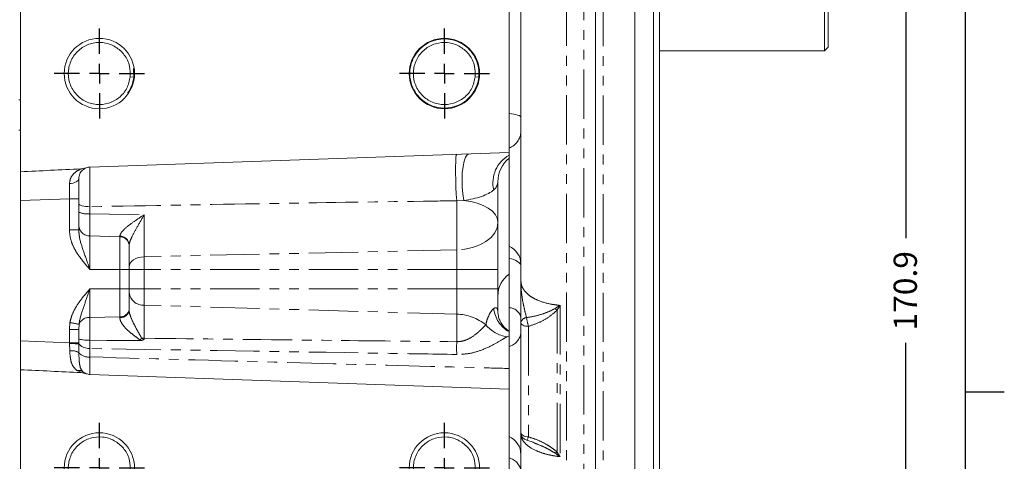
# Model space of a CAD drawing. Units: millimetres. Extents: x 11 to 1180, y 5 to 832.
# Drawn here: x 1051 to 1178, y 204 to 261 of the extents above; entities that cross this region are included whole.
import ezdxf

# ---------------------------------------------------------------- set-up
doc = ezdxf.new("R2010")
doc.units = ezdxf.units.MM
doc.linetypes.add('PHANTOM', pattern=[12.7, 6.35, -1.27, 1.27, -1.27, 1.27, -1.27])
doc.layers.add('SLD-0', color=7, linetype='Continuous')
doc.styles.add('SLDTEXTSTYLE0', font='TXT', dxfattribs={"width": 0.605})
doc.dimstyles.new('SLDDIMSTYLE0', dxfattribs={"dimtxt": 3, "dimasz": 3, "dimexe": 0, "dimexo": 0.0625, "dimgap": 0.75, "dimtad": 0, "dimdec": 1, "dimlfac": 2, "dimrnd": 1e-09, "dimzin": 12, "dimdsep": 46, "dimtxsty": 'SLDTEXTSTYLE0', "dimsah": 1, "dimcen": 0.09, "dimadec": 0, "dimazin": 0, "dimtfac": 1, "dimtdec": 3, "dimtofl": 0, "dimtmove": 0, "dimatfit": 3, "dimfxl": 1, "dimfrac": 2, "dimtolj": 1, "dimtzin": 12, "dimarcsym": 0})

# ---------------------------------------------------------------- blocks, each defined once
blk = doc.blocks.new('*D80')
at = {"layer": 'SLD-0'}
for p, q in [((1156.2, 268.96), (1168.49, 268.96)), ((1165.31, 268.96), (1165.31, 232.99)), ((1165.31, 183.53), (1165.31, 219.5)), ((963.5, 183.53), (1168.49, 183.53))]:
    blk.add_line(p, q, dxfattribs=at)
for points in [[(1165.31, 268.96), (1164.85, 265.96), (1165.77, 265.96)], [(1165.31, 183.53), (1165.77, 186.53), (1164.85, 186.53)]]:
    blk.add_solid(points, dxfattribs=at)
at = {"layer": 'SLD-0', "insert": (1163.74, 221.09), "char_height": 3, "attachment_point": 1, "rotation": 90, "style": 'SLDTEXTSTYLE0'}
blk.add_mtext('170.9', dxfattribs=at)
blk = doc.blocks.new('SW_CENTERMARKSYMBOL_17')
at = {"layer": 'SLD-0', "color": 0}
for p, q in [((0, 2.54), (0, 5.80275)), ((44.45, 2.54), (44.45, 5.80275)), ((0, 0), (0, 1.27)), ((44.45, 0), (44.45, 1.27)), ((-2.54, 0), (-5.80275, 0)), ((0, 0), (-1.27, 0)), ((0, 0), (0, -1.27)), ((0, 0), (1.27, 0)), ((2.54, 0), (5.80275, 0)), ((41.91, 0), (38.64725, 0)), ((44.45, 0), (43.18, 0)), ((44.45, 0), (44.45, -1.27)), ((44.45, 0), (45.72, 0)), ((46.99, 0), (50.25275, 0)), ((0, -2.54), (0, -5.80275)), ((44.45, -2.54), (44.45, -5.80275)), ((0, -48.265), (0, -45.00225)), ((44.45, -48.265), (44.45, -45.00225)), ((0, -50.805), (0, -49.535)), ((44.45, -50.805), (44.45, -49.535)), ((-2.54, -50.805), (-5.80275, -50.805)), ((0, -50.805), (-1.27, -50.805)), ((0, -50.805), (0, -52.075)), ((0, -50.805), (1.27, -50.805)), ((2.54, -50.805), (5.80275, -50.805)), ((41.91, -50.805), (38.64725, -50.805)), ((44.45, -50.805), (43.18, -50.805)), ((44.45, -50.805), (44.45, -52.075)), ((44.45, -50.805), (45.72, -50.805)), ((46.99, -50.805), (50.25275, -50.805)), ((0, -53.345), (0, -56.60775)), ((44.45, -53.345), (44.45, -56.60775))]:
    blk.add_line(p, q, dxfattribs=at)

msp = doc.modelspace()

# ---------------------------------------------------------------- linework, layer by layer
at = {"color": 8, "linetype": 'PHANTOM', "lineweight": 0}
for p, q in [((1126.303032, 391.055471), (1126.303032, 151.710755)), ((1121.604543, 378.386575), (1121.604543, 159.53568)), ((1123.851677, 159.457208), (1123.851677, 378.465047)), ((1051.05024, 250.79377), (1051.25979, 250.79377)), ((1051.25979, 246.868057), (1051.05024, 246.868057)), ((1057.553415, 238.047517), (1051.25979, 237.827738)), ((1058.75979, 238.047517), (1057.553415, 238.047517)), ((1057.553415, 234.054602), (1057.553415, 238.047517)), ((1108.353875, 237.825439), (1107.451737, 237.793665)), ((1107.451737, 231.478171), (1107.451737, 237.793665)), ((1060.207441, 237.027961), (1060.207441, 236.114905)), ((1067.189991, 235.992728), (1067.189991, 230.576862)), ((1058.75979, 234.054602), (1057.553415, 234.054602)), ((1060.207441, 233.269521), (1060.207441, 228.938128)), ((1064.053415, 233.163722), (1060.207441, 233.269521)), ((1064.053415, 233.163722), (1064.054456, 233.23592)), ((1064.053415, 228.938128), (1064.053415, 233.163722)), ((1107.451737, 231.478171), (1067.189991, 230.576862)), ((1107.451737, 228.938128), (1107.451737, 231.478171)), ((1067.189991, 230.576862), (1067.189991, 228.938128)), ((1064.053415, 228.938128), (1060.207441, 228.938128)), ((1064.053415, 226.438128), (1064.053415, 228.938128)), ((1064.053415, 228.938128), (1065.25979, 228.938128)), ((1067.189991, 228.938128), (1065.25979, 228.938128)), ((1067.189991, 228.938128), (1067.189991, 226.438128)), ((1107.451737, 228.938128), (1067.189991, 228.938128)), ((1107.451737, 226.438128), (1107.451737, 228.938128)), ((1112.75979, 228.938128), (1107.451737, 228.938128)), ((1064.053415, 226.438128), (1060.207441, 226.438128)), ((1060.207441, 226.438128), (1060.207441, 222.77791)), ((1064.053415, 222.855684), (1064.053415, 226.438128)), ((1064.053415, 226.438128), (1065.25979, 226.438128)), ((1067.189991, 226.438128), (1065.25979, 226.438128)), ((1067.189991, 226.438128), (1067.189991, 224.340567)), ((1107.451737, 226.438128), (1067.189991, 226.438128)), ((1107.451737, 223.186902), (1107.451737, 226.438128)), ((1112.75979, 226.438128), (1107.451737, 226.438128)), ((1067.189991, 224.340567), (1067.189991, 220.085771)), ((1107.451737, 223.186902), (1067.189991, 224.340567)), ((1120.378819, 205.428751), (1120.378819, 223.702592)), ((1120.770608, 224.327843), (1120.770608, 204.836433)), ((1057.553415, 221.197946), (1057.62507, 222.104412)), ((1060.207441, 222.77791), (1064.053415, 222.855684)), ((1064.054456, 222.745665), (1064.053415, 222.855684)), ((1107.451737, 219.634112), (1107.451737, 223.186902)), ((1057.553415, 219.513739), (1057.553415, 221.197946)), ((1058.75979, 221.197946), (1057.553415, 221.197946)), ((1058.798875, 221.88631), (1058.75979, 221.197946)), ((1116.719558, 221.625682), (1116.719558, 207.369669)), ((1051.25979, 219.733517), (1057.553415, 219.513739)), ((1058.75979, 219.513739), (1057.553415, 219.513739)), ((1066.783736, 219.806106), (1066.668471, 219.876854)), ((1114.19729, 220.388337), (1113.942965, 220.288985)), ((1057.598354, 218.466294), (1057.554715, 219.392374)), ((1058.75979, 219.354507), (1058.778918, 218.226632)), ((1060.207441, 218.76095), (1060.207441, 217.676691)), ((1059.064686, 215.66041), (1058.561305, 215.919011))]:
    msp.add_line(p, q, dxfattribs=at)
at = {"color": 7, "linetype": 'Continuous', "lineweight": 0}
for p, q in [((1130.40249, 391.198628), (1130.40249, 151.572447)), ((1125.32249, 152.691745), (1125.32249, 389.695555)), ((1132.81549, 157.058253), (1132.81549, 380.864003)), ((1133.57749, 380.424062), (1133.57749, 157.498193)), ((1114.19729, 249.051162), (1114.19729, 354.991248)), ((1115.72129, 337.456254), (1115.72129, 227.469765)), ((1154.837852, 257.104378), (1154.837852, 280.790725)), ((1155.312852, 280.333784), (1155.312852, 257.579378)), ((1051.25979, 266.540953), (1051.25979, 241.528341)), ((1154.837852, 257.104378), (1155.312852, 257.579378)), ((1133.57749, 257.104378), (1154.837852, 257.104378)), ((1065.399183, 253.777626), (1065.853083, 253.731374)), ((1065.853083, 253.731374), (1065.823302, 254.831301)), ((1065.853083, 253.731374), (1065.929189, 253.723619)), ((1109.849183, 253.777626), (1110.303083, 253.731374)), ((1110.303083, 253.731374), (1110.379189, 253.723619)), ((1060.207441, 242.13776), (1114.19729, 244.023128)), ((1114.19729, 231.953007), (1114.19729, 244.568753)), ((1051.25979, 238.487474), (1051.25979, 241.528341)), ((1059.064686, 241.900845), (1059.727985, 242.041237)), ((1058.75979, 240.638674), (1058.75979, 238.047517)), ((1112.75979, 240.219203), (1112.75979, 235.049342)), ((1051.25979, 219.20667), (1051.25979, 238.487474)), ((1058.75979, 238.047517), (1058.75979, 234.054602)), ((1112.75979, 235.049342), (1112.75979, 235.001845)), ((1112.75979, 235.001845), (1112.75979, 228.938128)), ((1065.25979, 232.118227), (1065.25979, 232.02193)), ((1065.25979, 232.02193), (1065.25979, 228.938128)), ((1114.19729, 224.034487), (1114.19729, 230.385641)), ((1115.72129, 230.18198), (1115.72129, 230.181884)), ((1065.25979, 228.938128), (1065.25979, 226.438128)), ((1112.75979, 228.938128), (1112.75979, 226.438128)), ((1065.25979, 226.438128), (1065.25979, 223.823691)), ((1112.75979, 226.438128), (1112.75979, 223.522764)), ((1065.25979, 223.823691), (1065.25979, 223.676979)), ((1115.72129, 207.942434), (1115.72129, 222.065875)), ((1058.75979, 221.197946), (1058.75979, 219.513739)), ((1058.75979, 219.513739), (1058.75979, 219.354507)), ((1060.205007, 219.818187), (1060.206734, 219.818183)), ((1114.19729, 216.191237), (1114.19729, 220.388337)), ((1051.25979, 216.032914), (1051.25979, 219.20667)), ((1051.25979, 216.032914), (1051.25979, 190.723341)), ((1059.727985, 215.520018), (1059.064686, 215.66041)), ((1059.301342, 215.768727), (1059.727985, 215.520018)), ((1114.19729, 213.538128), (1114.19729, 216.191237)), ((1114.19729, 213.538128), (1060.207441, 215.423495)), ((1114.19729, 193.218128), (1114.19729, 213.538128)), ((1115.72129, 207.748546), (1115.72129, 165.627966)), ((1115.72129, 207.21619), (1115.72129, 207.216067)), ((1117.562222, 206.543398), (1117.421953, 206.600504))]:
    msp.add_line(p, q, dxfattribs=at)
at = {"color": 8, "linetype": 'PHANTOM', "lineweight": 0, "flags": 128}
for points in [[(1114.19729, 249.051162), (1114.522805, 249.011561), (1114.820198, 248.961497), (1115.083237, 248.902019), (1115.306407, 248.834374), (1115.485029, 248.759979), (1115.61536, 248.680395), (1115.694668, 248.59729), (1115.72129, 248.512405)], [(1107.451737, 243.787568), (1107.399983, 243.678162), (1107.358517, 243.359705), (1107.329569, 242.849319), (1107.314696, 242.174445), (1107.314696, 241.371368), (1107.329569, 240.483267), (1107.358517, 239.557893), (1107.399983, 238.644998), (1107.451737, 237.793665)], [(1109.009975, 243.841982), (1108.78404, 243.726503), (1108.577757, 243.402313), (1108.402216, 242.886843), (1108.266854, 242.207806), (1108.17895, 241.401708), (1108.143228, 240.511886), (1108.16161, 239.58618), (1108.233107, 238.674357), (1108.353875, 237.825439)], [(1058.75979, 240.638674), (1058.7372, 240.521887), (1058.670247, 240.409322), (1058.56135, 240.305046), (1058.414446, 240.212829), (1058.234844, 240.136003), (1058.029035, 240.077346), (1057.804459, 240.038977), (1057.569233, 240.022284)], [(1060.207441, 237.027961), (1059.922364, 237.038403), (1059.649685, 237.063788), (1059.399425, 237.103182), (1059.18078, 237.155139), (1059.001784, 237.217748), (1058.869014, 237.28871), (1058.787349, 237.365417), (1058.75979, 237.44505)], [(1112.75979, 235.049342), (1112.679276, 235.532263), (1112.440092, 236.001045), (1112.049239, 236.441963), (1111.518162, 236.842109), (1110.86241, 237.189766), (1110.10118, 237.474756), (1109.256761, 237.688736), (1108.353875, 237.825439)], [(1060.207441, 236.114905), (1065.25979, 236.026405), (1067.189991, 235.992728)], [(1112.75979, 235.001845), (1112.65874, 234.329086), (1112.359301, 233.681049), (1111.872478, 233.081545), (1111.216159, 232.552604), (1110.414461, 232.113661), (1109.496842, 231.780847), (1108.497021, 231.56639), (1107.451737, 231.478171)], [(1067.189991, 230.576862), (1066.809888, 230.544782), (1066.446317, 230.466798), (1066.112637, 230.345775), (1065.821111, 230.186159), (1065.582449, 229.993817), (1065.405422, 229.775815), (1065.296536, 229.540165), (1065.25979, 229.295526)], [(1114.19729, 230.385641), (1114.522805, 230.308914), (1114.820198, 230.211915), (1115.083237, 230.096677), (1115.306407, 229.965614), (1115.485029, 229.821475), (1115.61536, 229.667281), (1115.694668, 229.506264), (1115.72129, 229.3418)], [(1116.719558, 221.625682), (1116.523884, 221.635437), (1116.33623, 221.661368), (1116.163649, 221.702502), (1116.012628, 221.757293), (1115.888841, 221.823681), (1115.796941, 221.899171), (1115.740382, 221.980927), (1115.72129, 222.065875)], [(1058.75979, 219.606078), (1058.787349, 219.444722), (1058.869014, 219.289295), (1059.001784, 219.145508), (1059.18078, 219.018645), (1059.399425, 218.913368), (1059.649685, 218.833545), (1059.922364, 218.782109), (1060.207441, 218.76095)], [(1116.719558, 207.369669), (1116.523884, 207.382361), (1116.33623, 207.416102), (1116.163649, 207.469625), (1116.012628, 207.540917), (1115.888841, 207.627299), (1115.796941, 207.725524), (1115.740382, 207.831902), (1115.72129, 207.942434)], [(1116.719558, 207.369669), (1116.674292, 207.254653), (1116.630495, 207.155683), (1116.589189, 207.075066), (1116.551338, 207.014685), (1116.517826, 206.975947), (1116.489433, 206.959757), (1116.476745, 206.960451)]]:
    msp.add_lwpolyline(points, dxfattribs=at)
at = {"color": 7, "linetype": 'Continuous', "lineweight": 0, "flags": 128}
msp.add_lwpolyline([(1060.206734, 219.818183), (1062.384789, 219.81418), (1065.25979, 219.808902), (1066.783736, 219.806106)], dxfattribs=at)
at = {"color": 7, "linetype": 'Continuous', "lineweight": 0}
for centre in [(1061.41979, 254.183128), (1105.86979, 254.183128), (1061.41979, 203.378128), (1105.86979, 203.378128)]:
    msp.add_circle(centre, 4.53275, dxfattribs=at)
at = {"color": 8, "linetype": 'PHANTOM', "lineweight": 0}
for centre, radius, start, end in [((1113.351098, 246.783176), 2.370593, 290.91324577, 358.94721931), ((1116.195962, 240.120513), 4.077565, 119.35129772, 193.15982387), ((1059.86307, 238.651816), 2.560177, 244.47285131, 277.73032856), ((1060.190314, 234.70152), 1.432101, 182.68913756, 270.68523317), ((1064.065487, 231.968276), 1.195507, 2.57229754, 90.57860758), ((1064.077401, 232.051894), 1.184249, 3.21099333, 91.11018223), ((1067.082934, 226.170433), 1.832994, 185.94250942, 273.34828691), ((1064.144977, 223.977299), 1.125346, 265.33305561, 352.15472333), ((1064.160352, 223.854258), 1.113639, 264.54350019, 350.84017136), ((1116.120157, 224.349286), 3.918113, 186.2696361, 240.60922457), ((1114.128367, 222.384993), 1.650933, 15.23366303, 87.60732316), ((1122.177622, 226.105609), 3.001697, 226.86990074, 233.18293531), ((1046.193742, 157.314385), 65.790751, 78.95415955, 79.99391233), ((1060.141544, 221.323577), 1.455826, 87.4056499, 157.26069644), ((1107.35656, 217.085965), 6.101679, 50.83855463, 89.10622846), ((1116.510071, 221.945098), 0.797974, 94.2796745, 171.29458252), ((1122.451989, 223.59868), 6.062465, 188.13459284, 198.9925195), ((1114.49827, 224.490605), 4.238157, 219.11185737, 262.47116872), ((1113.699521, 221.001399), 2.028071, 284.20782361, 355.48194331), ((928.147537, 347.444051), 188.312078, 317.35729706, 317.44687601), ((1067.257121, 229.508298), 9.422767, 267.63170469, 269.59180751), ((1200.335519, 218.816231), 92.887382, 179.49549929, 180.50450071), ((1057.848592, 209.550662), 9.846098, 84.69001896, 91.71036512), ((1057.855963, 216.707723), 1.777339, 58.71530577, 98.33383736), ((1059.997582, 219.261891), 1.599031, 220.3480223, 277.54133524), ((1058.779235, 215.094943), 0.852398, 52.22834094, 104.81310479), ((1113.756069, 202.738056), 1.973812, 5.34740895, 77.08308819), ((1119.569788, 206.651915), 1.466513, 292.2672549, 303.48163515)]:
    msp.add_arc(centre, radius, start, end, dxfattribs=at)
at = {"color": 7, "linetype": 'Continuous', "lineweight": 0}
for centre, radius, start, end in [((1116.75979, 240.219203), 4, 129.83843998, 180), ((1060.25979, 240.638674), 1.5, 92, 110.76504394), ((1113.18129, 229.625059), 2.54, 0, 66.42182152), ((1116.25979, 225.533018), 3.5, 126.10633669, 180), ((1060.25979, 216.922581), 1.5, 249.23495606, 268), ((1113.18129, 205.114059), 2.54, 0, 66.42182152), ((1116.73729, 207.942434), 1.016, 180, 255.21888899)]:
    msp.add_arc(centre, radius, start, end, dxfattribs=at)
for centre, major_axis, start_param, end_param in [((1094.713534, 239.340302), (114.614748, 4.002435), 1.8858567482, 1.9584325989), ((1094.713534, 218.220953), (-114.614748, 4.002435), 1.1831600547, 1.2557359054)]:
    msp.add_ellipse(centre, major_axis=major_axis, ratio=0.0348782627, start_param=start_param, end_param=end_param, dxfattribs=at)
at = {"color": 8, "linetype": 'PHANTOM', "lineweight": 0}
for centre, major_axis, ratio, start_param, end_param in [((1057.50979, 238.041118), (0.043646, 4.003962), 0.0108766058, 4.7141055276, 5.2301138587), ((1107.25979, 239.778427), (5.49812, 0.385493), 0.3729957139, 4.8865032416, 5.8126011656), ((1057.50979, 219.520137), (-0.043646, 4.003962), 0.0108766058, 4.6803557764, 4.7106724331)]:
    msp.add_ellipse(centre, major_axis=major_axis, ratio=ratio, start_param=start_param, end_param=end_param, dxfattribs=at)
at = {"color": 7, "linetype": 'Continuous', "lineweight": 0}
for points, knots in [([(1065.399183, 253.777626), (1065.39847, 253.723534), (1065.396463, 253.571444), (1065.419824, 255.342235), (1064.595942, 256.760232), (1063.367686, 257.798845), (1061.835608, 258.267295), (1060.24227, 258.113613), (1058.825385, 257.362811), (1057.806475, 256.132114), (1057.338406, 254.599016), (1057.487626, 253.00305), (1058.237327, 251.59203), (1059.473746, 250.571215), (1061.002966, 250.097977), (1062.599418, 250.252708), (1064.006876, 251.004112), (1065.061274, 252.231292), (1065.287522, 253.266644), (1065.399183, 253.777626)], [0, 0, 0, 0, 0.03809154793, 0.10710241113, 0.16771628793, 0.2259376173, 0.28602692445, 0.3461162316, 0.40433756097, 0.46495143777, 0.52401794963, 0.5830844615, 0.64369833829, 0.70191966767, 0.76200897482, 0.82209828197, 0.88031961134, 0.94093348814, 1, 1, 1, 1]), ([(1110.303083, 253.731374), (1110.313369, 254.114388), (1110.334305, 254.893965), (1109.979651, 256.030642), (1109.360206, 257.03624), (1108.506326, 257.836682), (1107.478461, 258.393763), (1106.326899, 258.669168), (1105.14357, 258.631689), (1104.024135, 258.293419), (1103.027567, 257.681538), (1102.213331, 256.822032), (1101.65411, 255.778479), (1101.387347, 254.63989), (1101.418966, 253.470895), (1101.756203, 252.335993), (1102.380335, 251.329917), (1103.233001, 250.529599), (1104.261188, 249.972484), (1105.412667, 249.69709), (1106.595995, 249.734562), (1107.715518, 250.072847), (1108.711733, 250.684678), (1109.527337, 251.544374), (1110.081475, 252.587224), (1110.36306, 253.714267), (1110.302838, 254.463724), (1110.273302, 254.831301)], [0, 0, 0, 0, 0.0393902548, 0.0801737629, 0.120957271, 0.1603475259, 0.1997377807, 0.2405212888, 0.2813047969, 0.3206950517, 0.3600853066, 0.4008688147, 0.4416523228, 0.4810425776, 0.5204328324, 0.5612163405, 0.6019998486, 0.6413901035, 0.6807803583, 0.7215638664, 0.7623473745, 0.8017376293, 0.8411278842, 0.8819113923, 0.9226949004, 0.9620851552, 1, 1, 1, 1]), ([(1109.849183, 253.777626), (1109.84847, 253.723534), (1109.846463, 253.571444), (1109.869824, 255.342235), (1109.045942, 256.760232), (1107.817686, 257.798845), (1106.285608, 258.267295), (1104.69227, 258.113613), (1103.275385, 257.362811), (1102.256475, 256.132114), (1101.788406, 254.599016), (1101.937626, 253.00305), (1102.687327, 251.59203), (1103.923746, 250.571215), (1105.452966, 250.097977), (1107.049418, 250.252708), (1108.456876, 251.004112), (1109.511274, 252.231292), (1109.737522, 253.266644), (1109.849183, 253.777626)], [0, 0, 0, 0, 0.0380915479, 0.1071024111, 0.1677162879, 0.2259376173, 0.2860269244, 0.3461162316, 0.404337561, 0.4649514378, 0.5240179496, 0.5830844615, 0.6436983383, 0.7019196677, 0.7620089748, 0.822098282, 0.8803196113, 0.9409334881, 1, 1, 1, 1]), ([(1065.064706, 251.633933), (1065.263031, 251.953587), (1065.664324, 252.600378), (1065.78968, 253.351479), (1065.853083, 253.731374)], [0, 0, 0, 0, 0.4942149858, 1, 1, 1, 1]), ([(1109.514706, 251.633933), (1109.713031, 251.953587), (1110.114324, 252.600378), (1110.23968, 253.351479), (1110.303083, 253.731374)], [0, 0, 0, 0, 0.4942149858, 1, 1, 1, 1]), ([(1114.19729, 244.568753), (1114.19729, 244.76389), (1114.19729, 245.154945), (1114.19729, 246.188198), (1114.19729, 247.41411), (1114.19729, 248.411373), (1114.19729, 248.942183), (1114.19729, 249.051162)], [0, 0, 0, 0, 0.2341548289, 0.4692473555, 0.7042712985, 0.9392848016, 1, 1, 1, 1]), ([(1059.727985, 242.041237), (1059.566426, 241.958571), (1059.249324, 241.796318), (1058.864296, 241.346585), (1058.791577, 240.853994), (1058.75979, 240.638674)], [0, 0, 0, 0, 0.3689500557, 0.7241580945, 1, 1, 1, 1]), ([(1114.19729, 230.385641), (1114.19729, 230.762034), (1114.19729, 231.406282), (1114.19729, 231.785135), (1114.19729, 231.942648)], [0, 0, 0, 0, 0.5842379746, 1, 1, 1, 1]), ([(1115.72129, 222.065875), (1115.72129, 222.435701), (1115.72129, 223.184619), (1115.72129, 224.988717), (1115.72129, 226.459879), (1115.72129, 227.466583), (1115.72129, 227.469765)], [0, 0, 0, 0, 0.2360393579, 0.4779923481, 0.9983498053, 1, 1, 1, 1]), ([(1114.212054, 221.001822), (1114.074816, 221.091341), (1113.737404, 221.311431), (1113.306523, 221.808754), (1112.977684, 222.395898), (1112.807448, 222.949864), (1112.75349, 223.337678), (1112.762926, 223.491701), (1112.764539, 223.518029)], [0, 0, 0, 0, 0.1550325136, 0.3811631843, 0.5888839398, 0.7788129817, 0.9621903021, 1, 1, 1, 1]), ([(1114.19729, 219.035362), (1114.19729, 219.340226), (1114.19729, 219.951176), (1114.19729, 221.191787), (1114.19729, 222.500711), (1114.19729, 223.461661), (1114.19729, 223.934918), (1114.19729, 224.034487)], [0, 0, 0, 0, 0.233709927, 0.4683561076, 0.7029334838, 0.9375001511, 1, 1, 1, 1]), ([(1058.75979, 220.062081), (1058.759795, 220.061651), (1058.759969, 220.045593), (1058.786936, 220.002674), (1058.942423, 219.93617), (1059.269218, 219.873243), (1059.705187, 219.829166), (1060.038394, 219.821849), (1060.205007, 219.81819)], [0, 0, 0, 0, 0.0035344117, 0.1321136695, 0.3511136231, 0.5679184142, 0.7839459395, 1, 1, 1, 1]), ([(1067.189437, 219.910837), (1067.187703, 219.909693), (1067.13708, 219.876283), (1067.004931, 219.819052), (1066.864496, 219.810833), (1066.783736, 219.806106)], [0, 0, 0, 0, 0.0148432672, 0.4334670252, 1, 1, 1, 1]), ([(1114.19729, 216.191237), (1114.19729, 215.782372), (1114.19729, 214.964637), (1114.19729, 214.074926), (1114.19729, 213.603454), (1114.19729, 213.556483), (1114.19729, 213.538128)], [0, 0, 0, 0, 0.27465685221, 0.54931822852, 0.82388779342, 1, 1, 1, 1]), ([(1065.399183, 202.972626), (1065.39847, 202.918534), (1065.396463, 202.766444), (1065.419824, 204.537235), (1064.595942, 205.955232), (1063.367686, 206.993845), (1061.835608, 207.462295), (1060.24227, 207.308613), (1058.825385, 206.557811), (1057.806475, 205.327114), (1057.338406, 203.794016), (1057.487626, 202.19805), (1058.237327, 200.78703), (1059.473746, 199.766215), (1061.002966, 199.292977), (1062.599418, 199.447708), (1064.006876, 200.199112), (1065.061274, 201.426292), (1065.287522, 202.461644), (1065.399183, 202.972626)], [0, 0, 0, 0, 0.0380915479, 0.1071024111, 0.1677162879, 0.2259376173, 0.2860269244, 0.3461162316, 0.404337561, 0.4649514378, 0.5240179496, 0.5830844615, 0.6436983383, 0.7019196677, 0.7620089748, 0.822098282, 0.8803196113, 0.9409334881, 1, 1, 1, 1]), ([(1109.849183, 202.972626), (1109.84847, 202.918534), (1109.846463, 202.766444), (1109.869824, 204.537235), (1109.045942, 205.955232), (1107.817686, 206.993845), (1106.285608, 207.462295), (1104.69227, 207.308613), (1103.275385, 206.557811), (1102.256475, 205.327114), (1101.788406, 203.794016), (1101.937626, 202.19805), (1102.687327, 200.78703), (1103.923746, 199.766215), (1105.452966, 199.292977), (1107.049418, 199.447708), (1108.456876, 200.199112), (1109.511274, 201.426292), (1109.737522, 202.461644), (1109.849183, 202.972626)], [0, 0, 0, 0, 0.0380915479, 0.1071024111, 0.1677162879, 0.2259376173, 0.2860269244, 0.3461162316, 0.404337561, 0.4649514378, 0.5240179496, 0.5830844615, 0.6436983383, 0.7019196677, 0.7620089748, 0.822098282, 0.8803196113, 0.9409334881, 1, 1, 1, 1]), ([(1115.72129, 207.748546), (1115.72129, 207.749114), (1115.72129, 207.849619), (1115.72129, 207.915964), (1115.72129, 207.981934)], [0, 0, 0, 0, 0.0056517375, 1, 1, 1, 1]), ([(1116.472963, 206.948118), (1116.660954, 206.901151), (1117.043716, 206.805523), (1117.394561, 206.649504), (1117.57309, 206.570112)], [0, 0, 0, 0, 0.4911441143, 1, 1, 1, 1])]:
    msp.add_open_spline(points, degree=3, knots=knots, dxfattribs=at)
at = {"color": 8, "linetype": 'PHANTOM', "lineweight": 0}
for points, knots in [([(1057.569233, 240.022284), (1057.605416, 240.278525), (1057.648593, 240.584288), (1057.946679, 241.132937), (1058.378629, 241.577219), (1058.862849, 241.805635), (1059.064686, 241.900845)], [0, 0, 0, 0, 0.27146587912, 0.32393132208, 0.7181957499, 1, 1, 1, 1]), ([(1060.207441, 242.13776), (1060.200202, 242.093303), (1060.185721, 242.004373), (1060.173923, 241.31466), (1060.171362, 240.299097), (1060.178927, 239.03478), (1060.192554, 237.894873), (1060.203739, 237.243523), (1060.207441, 237.027961)], [0, 0, 0, 0, 0.1821233994, 0.364312656, 0.546330525, 0.728187897, 0.9100446525, 1, 1, 1, 1]), ([(1112.75979, 240.219203), (1112.759622, 240.207549), (1112.757608, 240.068347), (1112.678188, 239.771888), (1112.466764, 239.416003), (1112.273729, 239.23694), (1112.225478, 239.192182)], [0, 0, 0, 0, 0.0373634946, 0.446289536, 0.8615967193, 1, 1, 1, 1]), ([(1107.451737, 237.793665), (1106.019661, 237.774766), (1097.91248, 237.667771), (1082.164766, 237.429967), (1067.848061, 237.167849), (1060.207441, 237.027961)], [0, 0, 0, 0, 0.09094467626, 0.51485015836, 1, 1, 1, 1]), ([(1060.207441, 236.114905), (1060.204858, 235.706058), (1060.199691, 234.888338), (1060.199901, 233.875767), (1060.204978, 233.46757), (1060.207441, 233.269521)], [0, 0, 0, 0, 0.339841964, 0.6797049099, 1, 1, 1, 1]), ([(1064.054456, 233.23592), (1064.076683, 233.341948), (1064.104403, 233.474177), (1064.304032, 233.784313), (1064.757776, 234.284854), (1065.791028, 235.077683), (1066.698029, 235.668831), (1067.187758, 235.991257), (1067.189991, 235.992728)], [0, 0, 0, 0, 0.1315209635, 0.1640211061, 0.335139645, 0.642464524, 0.9983695628, 1, 1, 1, 1]), ([(1067.189991, 235.992728), (1067.188592, 235.990275), (1066.889494, 235.466172), (1066.351721, 234.520083), (1065.707736, 233.358194), (1065.419583, 232.728723), (1065.293734, 232.374013), (1065.275644, 232.237699), (1065.25979, 232.118227)], [0, 0, 0, 0, 0.0017976525, 0.3841885621, 0.6945594145, 0.8548249347, 0.8727627053, 1, 1, 1, 1]), ([(1060.207441, 228.938128), (1060.205591, 228.940219), (1059.700229, 229.511569), (1058.952561, 230.368739), (1058.170795, 231.646197), (1057.679652, 232.755834), (1057.598618, 233.589539), (1057.553415, 234.054602)], [0, 0, 0, 0, 0.00142251072, 0.38859652693, 0.57637908584, 0.76369322752, 1, 1, 1, 1]), ([(1058.75979, 234.054602), (1058.789006, 233.711185), (1058.872446, 232.73041), (1059.457754, 231.077277), (1059.939428, 229.691418), (1060.206335, 228.941236), (1060.207441, 228.938128)], [0, 0, 0, 0, 0.19752271961, 0.5641125678, 0.99819371784, 1, 1, 1, 1]), ([(1115.72129, 227.469765), (1115.745082, 227.24607), (1115.788326, 226.839474), (1116.108984, 226.273788), (1116.55558, 225.783973), (1117.160847, 225.341639), (1118.124044, 224.847525), (1119.309674, 224.500365), (1120.328111, 224.361928), (1120.711486, 224.332397), (1120.770608, 224.327843)], [0, 0, 0, 0, 0.1458239327, 0.2650537586, 0.3876878027, 0.5066719966, 0.6291207182, 0.863242186, 0.9789099669, 1, 1, 1, 1]), ([(1115.72129, 227.469765), (1115.721291, 227.466657), (1115.721494, 226.56444), (1115.86276, 225.283812), (1116.196794, 223.709632), (1116.365746, 223.06454), (1116.450522, 222.740847)], [0, 0, 0, 0, 0.0018659637, 0.541676938, 0.7700236387, 1, 1, 1, 1]), ([(1057.62507, 222.104412), (1057.670635, 222.31021), (1057.798058, 222.885723), (1058.193055, 223.778189), (1058.984142, 225.042846), (1059.718934, 225.885834), (1060.205591, 226.436036), (1060.207441, 226.438128)], [0, 0, 0, 0, 0.1236421595, 0.3457661349, 0.5684841918, 0.9983596601, 1, 1, 1, 1]), ([(1060.207441, 226.438128), (1060.206335, 226.435019), (1060.20335, 226.42663), (1060.193331, 226.398466), (1060.160514, 226.306191), (1059.905931, 225.589953), (1059.433502, 224.243631), (1058.955066, 222.855021), (1058.824558, 222.045597), (1058.798875, 221.88631)], [0, 0, 0, 0, 0.0020242197, 0.0054626333, 0.0183380182, 0.0621026656, 0.4717336015, 0.8960423628, 1, 1, 1, 1]), ([(1065.25979, 223.676979), (1065.264591, 223.598039), (1065.28061, 223.334631), (1065.482471, 222.721734), (1066.025899, 221.58371), (1066.527443, 220.695941), (1066.867746, 220.09358)], [0, 0, 0, 0, 0.076093233, 0.253909764, 0.4937701019, 1, 1, 1, 1]), ([(1111.209817, 221.817022), (1111.25919, 222.036975), (1111.35863, 222.47997), (1111.678677, 223.26596), (1112.017208, 223.751348), (1112.206907, 223.906235), (1112.225478, 223.921398)], [0, 0, 0, 0, 0.3044210575, 0.6131150421, 0.9621241963, 1, 1, 1, 1]), ([(1112.225478, 223.921398), (1112.32786, 223.972229), (1112.500555, 224.05797), (1112.711789, 223.900364), (1112.741113, 223.669689), (1112.75979, 223.522764)], [0, 0, 0, 0, 0.3458325836, 0.5833404675, 1, 1, 1, 1]), ([(1116.450522, 222.740847), (1116.905079, 222.819441), (1117.771073, 222.969172), (1119.00569, 223.352023), (1119.750522, 223.726459), (1120.12549, 223.914961)], [0, 0, 0, 0, 0.3542608244, 0.6749171219, 1, 1, 1, 1]), ([(1120.378819, 223.702592), (1120.055575, 223.413315), (1119.39549, 222.822593), (1118.154956, 222.113056), (1117.215876, 221.794202), (1116.719558, 221.625682)], [0, 0, 0, 0, 0.3115097681, 0.6361228695, 1, 1, 1, 1]), ([(1120.12549, 223.914961), (1120.339154, 224.052113), (1120.554791, 224.190531), (1120.768651, 224.326598), (1120.770608, 224.327843)], [0, 0, 0, 0, 0.99084897632, 1, 1, 1, 1]), ([(1120.770608, 224.327843), (1120.769278, 224.325704), (1120.641471, 224.120191), (1120.509458, 223.910299), (1120.378819, 223.702592)], [0, 0, 0, 0, 0.0104069576, 1, 1, 1, 1]), ([(1060.207441, 222.77791), (1060.204853, 222.476939), (1060.199677, 221.874976), (1060.199928, 220.795112), (1060.203558, 220.096848), (1060.205007, 219.818187)], [0, 0, 0, 0, 0.37534585436, 0.75071488247, 1, 1, 1, 1]), ([(1066.668471, 219.876854), (1066.387117, 220.074562), (1065.825151, 220.469457), (1065.034275, 221.127026), (1064.404138, 221.808618), (1064.089613, 222.383854), (1064.06273, 222.660512), (1064.054456, 222.745665)], [0, 0, 0, 0, 0.2386484578, 0.4766684427, 0.7209394188, 0.9141069102, 1, 1, 1, 1]), ([(1107.451737, 219.634112), (1107.742416, 219.656628), (1108.391205, 219.706883), (1109.394602, 220.193065), (1110.309773, 220.910669), (1110.898904, 221.506165), (1111.136259, 221.743478), (1111.209817, 221.817022)], [0, 0, 0, 0, 0.15033246729, 0.33553894438, 0.60098792834, 0.87634476554, 1, 1, 1, 1]), ([(1060.206734, 219.818183), (1060.206613, 219.711374), (1060.206188, 219.338771), (1060.206919, 219.001523), (1060.207441, 218.76095)], [0, 0, 0, 0, 0.2866583643, 1, 1, 1, 1]), ([(1066.867746, 220.09358), (1066.909878, 220.050346), (1066.984731, 219.973534), (1067.103314, 219.916551), (1067.169775, 219.912141), (1067.189437, 219.910837)], [0, 0, 0, 0, 0.47552625, 0.8448380109, 1, 1, 1, 1]), ([(1067.189991, 220.085771), (1067.189836, 220.040294), (1067.189637, 219.981789), (1067.189473, 219.92376), (1067.189437, 219.910837)], [0, 0, 0, 0, 0.7773046784, 1, 1, 1, 1]), ([(1067.189991, 220.085771), (1074.472004, 220.002029), (1087.892591, 219.847696), (1101.313168, 219.701144), (1107.451737, 219.634112)], [0, 0, 0, 0, 0.5426001663, 1, 1, 1, 1]), ([(1113.942965, 220.288985), (1113.81469, 220.211069), (1113.380727, 219.947474), (1112.297404, 219.283747), (1110.695985, 218.534631), (1109.011482, 218.058357), (1107.947821, 218.017435), (1107.451737, 217.998349)], [0, 0, 0, 0, 0.1018484441, 0.3445579238, 0.6088818024, 0.8175852182, 1, 1, 1, 1]), ([(1058.561305, 215.919011), (1058.364847, 216.090886), (1057.96762, 216.438407), (1057.684811, 217.323932), (1057.628033, 218.074143), (1057.598354, 218.466294)], [0, 0, 0, 0, 0.318353663, 0.6436903443, 1, 1, 1, 1]), ([(1058.778918, 218.226632), (1058.779015, 218.221563), (1058.787628, 217.770424), (1058.822028, 217.004813), (1058.957174, 216.188908), (1059.192251, 215.901913), (1059.301342, 215.768727)], [0, 0, 0, 0, 0.00444349227, 0.39544671826, 0.71944577195, 1, 1, 1, 1]), ([(1107.451737, 217.998349), (1104.19533, 218.051833), (1088.447245, 218.31048), (1072.699136, 218.561688), (1060.207441, 218.76095)], [0, 0, 0, 0, 0.20678119878, 1, 1, 1, 1]), ([(1060.207441, 217.676691), (1060.204334, 217.291365), (1060.19812, 216.52068), (1060.197371, 215.748329), (1060.201751, 215.447774), (1060.206332, 215.428224), (1060.207441, 215.423495)], [0, 0, 0, 0, 0.3012979676, 0.602622045, 0.9038581119, 1, 1, 1, 1]), ([(1060.207441, 217.676691), (1069.249509, 217.420286), (1085.732186, 216.952888), (1103.728772, 216.466403), (1112.683314, 216.231032), (1114.19729, 216.191237)], [0, 0, 0, 0, 0.5024302593, 0.9158741327, 1, 1, 1, 1]), ([(1120.770608, 204.836433), (1120.711491, 204.842715), (1120.274423, 204.889159), (1119.523417, 205.013146), (1118.571738, 205.261332), (1117.481799, 205.665358), (1116.611229, 206.190023), (1116.049649, 206.782453), (1115.773413, 207.258988), (1115.738695, 207.58507), (1115.72129, 207.748546)], [0, 0, 0, 0, 0.02109019423, 0.15592588997, 0.27377883396, 0.39506435623, 0.63248292595, 0.75245064936, 0.87589529695, 1, 1, 1, 1]), ([(1116.719558, 207.369669), (1117.116972, 207.245715), (1117.921292, 206.994846), (1118.910913, 206.487089), (1119.750768, 205.974905), (1120.168408, 205.611725), (1120.378819, 205.428751)], [0, 0, 0, 0, 0.28914018, 0.5851858867, 0.7910127762, 1, 1, 1, 1]), ([(1120.12549, 205.294765), (1119.88709, 205.438459), (1119.406685, 205.728019), (1118.554339, 206.162084), (1117.92281, 206.404808), (1117.562222, 206.543398)], [0, 0, 0, 0, 0.2970776852, 0.5986487355, 1, 1, 1, 1]), ([(1120.770608, 204.836433), (1120.768651, 204.837861), (1120.554791, 204.993928), (1120.339154, 205.145038), (1120.12549, 205.294765)], [0, 0, 0, 0, 0.00915102368, 1, 1, 1, 1]), ([(1120.378819, 205.428751), (1120.509458, 205.236377), (1120.641471, 205.04198), (1120.769278, 204.83855), (1120.770608, 204.836433)], [0, 0, 0, 0, 0.98959304238, 1, 1, 1, 1])]:
    msp.add_open_spline(points, degree=3, knots=knots, dxfattribs=at)
at = {"layer": 'SLD-0', "color": 7}
for p, q in [((1173, 12), (1173, 832)), ((1173, 213.2), (1178, 213.2))]:
    msp.add_line(p, q, dxfattribs=at)

# ---------------------------------------------------------------- block references
at = {"layer": 'SLD-0'}
msp.add_blockref('SW_CENTERMARKSYMBOL_17', (1061.41979, 254.183128), dxfattribs=at)

# ---------------------------------------------------------------- dimensions: what is measured, and where the dimension line sits
dim = msp.add_linear_dim(base=(1165.31174, 268.961128), p1=(962.227043, 183.526251), p2=(1154.933535, 268.961128), angle=90, dimstyle='SLDDIMSTYLE0', dxfattribs=at)
dim.commit()
dim.dimension.update_dxf_attribs({"geometry": '*D80', "text_midpoint": (1165.31174, 226.243689), "dimtype": 160})

doc.saveas('drawing.dxf')
